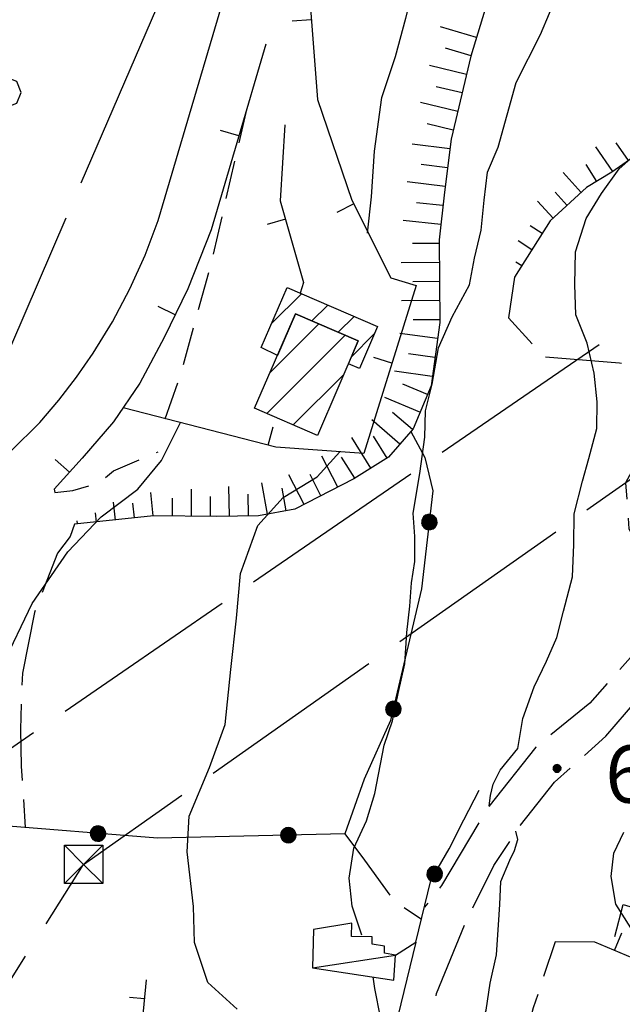
# Model space of a CAD drawing. Extents: x 2590244 to 2595068, y 4496880 to 4500338.
# Drawn here: x 2591246 to 2591325, y 4498571 to 4498700 of the extents above; entities that cross this region are included whole.
import ezdxf

# ---------------------------------------------------------------- set-up
doc = ezdxf.new("R2010")
doc.units = 0
doc.header["$LTSCALE"] = 5
doc.header["$MEASUREMENT"] = 0
for name, pattern in [('102', [2.5, 2, -0.5]), ('107', [1.5, 1, -0.5]), ('403', [6, 5, -1]), ('501', [5, 2.5, 2.5]), ('502', [5, 2.5, 2.5]), ('701', [2.5, 2, -0.5]), ('LSCA1', [1, -0.5, -0.5])]:
    doc.linetypes.add(name, pattern=pattern)
for name, color, linetype in [('10100000', 1, 'Continuous'), ('10200000', 1, '102'), ('10700000', 1, '107'), ('20100000', 2, 'Continuous'), ('20700000', 2, 'Continuous'), ('40210000', 1, 'Continuous'), ('40300000', 1, '403'), ('50100000', 1, '501'), ('50200000', 1, '502'), ('60100000', 1, 'LSCA1'), ('70100000', 1, '701'), ('70400000', 1, 'Continuous'), ('80100000', 2, 'Continuous'), ('80200000', 1, 'Continuous'), ('80400000', 1, 'Continuous'), ('91600000', 1, 'Continuous'), ('A0140000', 2, 'Continuous'), ('C2010000', 1, 'Continuous')]:
    doc.layers.add(name, color=color, linetype=linetype)
doc.styles.get("Standard").update_dxf_attribs({"font": 'romans.shx'})

# ---------------------------------------------------------------- blocks, each defined once
blk = doc.blocks.new('BARMUR')
at = {"linetype": 'Continuous'}
blk.add_line((0, 0), (0.5, 0), dxfattribs=at)
blk = doc.blocks.new('BA1LUNG')
at = {"linetype": 'Continuous'}
blk.add_line((0, 0), (1, 0), dxfattribs=at)
blk = doc.blocks.new('BA1CORT')
at = {"linetype": 'Continuous'}
blk.add_line((0, 0), (0.7, 0), dxfattribs=at)
blk = doc.blocks.new('CERCHIO5')
at = {"linetype": 'Continuous'}
for p, q in [((-0.196, 0.064), (-0.206, 0.001)), ((-0.206, 0.001), (-0.196, -0.062)), ((-0.003, -0.202), (-0.206, 0.001)), ((-0.206, 0.001), (-0.003, 0.001)), ((-0.196, -0.062), (0.022, 0.2)), ((-0.168, 0.12), (-0.196, 0.064)), ((0.162, -0.118), (-0.196, 0.064)), ((-0.196, 0.064), (0.19, -0.062)), ((-0.183, 0.032), (-0.184, 0.013)), ((-0.184, 0.013), (-0.184, -0.047)), ((-0.18, 0.058), (-0.183, 0.032)), ((-0.167, 0.093), (-0.182, 0.091)), ((-0.182, 0.091), (-0.092, 0.063)), ((-0.152, 0.092), (-0.18, 0.058)), ((-0.158, 0.051), (-0.172, 0.001)), ((-0.172, 0.001), (-0.165, -0.077)), ((-0.168, -0.118), (0.094, 0.177)), ((-0.123, 0.166), (-0.168, 0.12)), ((0.19, -0.062), (-0.168, 0.12)), ((-0.168, 0.12), (0, 0)), ((0, 0), (-0.168, -0.118)), ((-0.152, 0.092), (-0.167, 0.093)), ((-0.166, 0.023), (-0.083, 0.112)), ((-0.122, -0.02), (-0.166, 0.023)), ((-0.072, 0.156), (-0.158, 0.051)), ((-0.138, 0.053), (-0.158, -0.016)), ((-0.142, 0.108), (-0.152, 0.092)), ((-0.126, 0.022), (-0.152, 0.092)), ((-0.127, 0.089), (-0.145, 0)), ((-0.145, 0), (-0.12, -0.069)), ((-0.092, 0.063), (-0.144, 0.144)), ((-0.144, 0.144), (-0.002, 0.069)), ((-0.105, 0.116), (-0.142, 0.108)), ((-0.076, 0.082), (-0.138, 0.053)), ((-0.072, 0.156), (-0.127, 0.089)), ((-0.127, 0.089), (-0.123, 0.112)), ((-0.11, -0.009), (-0.127, 0.089)), ((-0.091, -0.032), (-0.126, 0.022)), ((-0.066, 0.194), (-0.123, 0.166)), ((0.06, 0.194), (-0.123, -0.164)), ((-0.123, -0.164), (-0.066, 0.194)), ((-0.003, -0.202), (-0.123, 0.166)), ((-0.123, 0.166), (0.162, -0.118)), ((-0.123, 0.112), (-0.114, 0.138)), ((-0.084, 0.048), (-0.122, -0.02)), ((-0.114, 0.138), (-0.098, 0.178)), ((-0.072, 0.156), (-0.105, 0.116)), ((-0.098, 0.178), (-0.082, 0.172)), ((-0.022, 0.154), (-0.084, 0.048)), ((-0.083, 0.112), (0.009, 0.101)), ((-0.082, 0.172), (-0.032, 0.175)), ((-0.05, 0.134), (-0.076, 0.082)), ((0.022, 0.2), (-0.072, 0.156)), ((-0.032, 0.175), (-0.072, 0.156)), ((-0.003, 0.152), (-0.072, 0.156)), ((-0.051, 0.061), (-0.07, -0.008)), ((-0.068, -0.179), (0.035, 0.008)), ((-0.003, 0.204), (-0.066, 0.194)), ((-0.066, 0.194), (0.116, -0.164)), ((0.012, 0.149), (-0.051, 0.112)), ((-0.051, 0.112), (-0.051, 0.061)), ((-0.016, 0.097), (-0.051, 0.061)), ((-0.051, 0.061), (-0.016, 0.097)), ((-0.04, 0.124), (-0.05, 0.134)), ((-0.032, 0.175), (-0.04, 0.124)), ((0.01, 0.186), (-0.032, 0.175)), ((0, 0.174), (-0.032, 0.175)), ((-0.032, 0.175), (0.012, 0.149)), ((0.006, 0.054), (-0.026, -0.018)), ((0.061, 0.125), (-0.022, 0.154)), ((-0.016, 0.097), (0.034, 0.11)), ((0.065, 0.085), (-0.016, 0.097)), ((-0.003, 0.001), (-0.003, 0.204)), ((0.06, 0.194), (-0.003, 0.204)), ((-0.003, 0.001), (0.06, 0.194)), ((0.116, 0.166), (-0.003, -0.202)), ((0.058, 0.137), (-0.003, 0.152)), ((-0.003, 0.001), (0.197, 0.001)), ((-0.003, 0.001), (-0.003, -0.202)), ((-0.002, 0.069), (0.042, 0.197)), ((0.042, 0.16), (0, 0.174)), ((0.072, 0.053), (0.002, -0.036)), ((0.067, 0.043), (0.006, 0.054)), ((0.009, 0.101), (0.072, 0.053)), ((0.034, 0.11), (0.01, 0.186)), ((0.026, -0.083), (0.079, 0.072)), ((0.147, 0.135), (0.033, 0.066)), ((0.033, 0.066), (0.19, 0.064)), ((0.034, 0.11), (0.093, 0.094)), ((0.074, -0.087), (0.034, 0.11)), ((0.035, 0.008), (0.147, 0.135)), ((0.094, 0.177), (0.038, -0.196)), ((0.042, 0.197), (0.067, 0.101)), ((0.107, 0.137), (0.042, 0.16)), ((0.051, -0.062), (0.106, 0.031)), ((0.118, 0.117), (0.058, 0.137)), ((0.116, 0.166), (0.06, 0.194)), ((0.06, -0.192), (0.116, 0.166)), ((0.162, 0.12), (0.06, -0.192)), ((0.079, 0.072), (0.061, 0.125)), ((0.119, 0.036), (0.065, 0.085)), ((0.065, -0.017), (0.067, 0.043)), ((0.067, 0.101), (0.08, 0.184)), ((0.08, 0.184), (0.195, -0.034)), ((0.093, 0.094), (0.124, 0.053)), ((0.14, 0.07), (0.097, -0.076)), ((0.106, 0.031), (0.14, 0.105)), ((0.158, 0.109), (0.107, 0.137)), ((0.162, 0.12), (0.116, 0.166)), ((0.116, -0.164), (0.162, 0.12)), ((0.116, -0.06), (0.119, 0.036)), ((0.156, 0.064), (0.118, 0.117)), ((0.124, 0.053), (0.124, 0.053)), ((0.124, 0.053), (0.128, -0.03)), ((0.131, -0.07), (0.156, 0.001)), ((0.14, 0.105), (0.14, 0.07)), ((0.162, 0.044), (0.156, 0.064)), ((0.156, 0.001), (0.162, 0.044)), ((0.174, 0.064), (0.158, 0.109)), ((0.19, 0.064), (0.162, 0.12)), ((0.19, 0.064), (0.173, -0.096)), ((0.182, -0.008), (0.174, 0.064)), ((0.2, 0.001), (0.19, 0.064)), ((0.19, -0.062), (0.2, 0.001)), ((-0.196, -0.062), (-0.168, -0.118)), ((0.173, -0.096), (-0.196, -0.062)), ((-0.184, -0.047), (-0.165, -0.099)), ((-0.168, -0.118), (-0.123, -0.164)), ((-0.165, -0.077), (-0.13, -0.127)), ((-0.165, -0.099), (-0.12, -0.15)), ((-0.158, -0.016), (-0.117, -0.042)), ((-0.15, -0.04), (-0.156, -0.11)), ((-0.156, -0.11), (-0.106, -0.134)), ((-0.122, -0.02), (-0.15, -0.04)), ((-0.13, -0.127), (-0.06, -0.146)), ((-0.125, -0.057), (-0.108, -0.025)), ((-0.101, -0.082), (-0.125, -0.057)), ((-0.123, -0.164), (-0.066, -0.192)), ((-0.108, -0.025), (-0.122, -0.02)), ((-0.12, -0.069), (-0.087, -0.093)), ((-0.12, -0.15), (-0.06, -0.163)), ((-0.117, -0.042), (-0.078, -0.017)), ((-0.101, -0.082), (-0.11, -0.009)), ((-0.106, -0.134), (-0.093, -0.156)), ((-0.003, -0.094), (-0.101, -0.082)), ((-0.083, -0.14), (-0.101, -0.082)), ((-0.064, -0.045), (-0.097, -0.097)), ((-0.097, -0.097), (0.026, -0.134)), ((-0.093, -0.156), (-0.091, -0.18)), ((-0.054, -0.075), (-0.091, -0.032)), ((-0.091, -0.18), (-0.054, -0.075)), ((-0.087, -0.093), (-0.028, -0.126)), ((-0.034, -0.151), (-0.083, -0.14)), ((-0.07, -0.008), (-0.042, -0.049)), ((0.038, -0.196), (-0.068, -0.179)), ((-0.066, -0.192), (-0.003, -0.202)), ((0.097, -0.076), (-0.064, -0.045)), ((-0.06, -0.146), (0.011, -0.159)), ((-0.06, -0.163), (-0.032, -0.185)), ((0.002, -0.036), (-0.054, -0.075)), ((0.051, -0.062), (-0.054, -0.075)), ((-0.054, -0.075), (0.051, -0.062)), ((-0.054, -0.075), (-0.049, -0.182)), ((-0.049, -0.182), (0.026, -0.083)), ((-0.042, -0.049), (0.014, -0.064)), ((0.048, -0.128), (-0.034, -0.151)), ((-0.032, -0.185), (0.04, -0.182)), ((-0.028, -0.126), (0.048, -0.128)), ((-0.026, -0.018), (0.022, -0.048)), ((0.136, -0.106), (-0.003, -0.094)), ((-0.003, -0.202), (0.06, -0.192)), ((0.011, -0.159), (0.044, -0.153)), ((0.014, -0.064), (0.048, -0.061)), ((0.022, -0.048), (0.075, -0.075)), ((0.026, -0.134), (0.074, -0.087)), ((0.128, -0.03), (0.035, -0.054)), ((0.035, -0.054), (0.048, -0.128)), ((0.04, -0.182), (0.062, -0.176)), ((0.044, -0.153), (0.098, -0.127)), ((0.048, -0.061), (0.065, -0.017)), ((0.048, -0.128), (0.107, -0.112)), ((0.128, -0.03), (0.051, -0.062)), ((0.06, -0.192), (0.116, -0.164)), ((0.062, -0.176), (0.095, -0.16)), ((0.075, -0.075), (0.152, -0.078)), ((0.095, -0.16), (0.119, -0.147)), ((0.098, -0.127), (0.131, -0.07)), ((0.107, -0.112), (0.116, -0.06)), ((0.116, -0.164), (0.162, -0.118)), ((0.119, -0.147), (0.136, -0.106)), ((0.195, -0.034), (0.128, -0.03)), ((0.152, -0.078), (0.175, -0.074)), ((0.162, -0.118), (0.19, -0.062)), ((0.175, -0.074), (0.182, -0.008))]:
    blk.add_line(p, q, dxfattribs=at)
blk = doc.blocks.new('CAMP_A58CB121')
at = {"layer": 'C2010000', "linetype": 'Continuous'}
for p, q in [((2591278.708, 4498654.093), (2591285.13, 4498660.515)), ((2591278.311, 4498648.746), (2591288.59, 4498659.025)), ((2591281.772, 4498647.258), (2591288.41, 4498653.896))]:
    blk.add_line(p, q, dxfattribs=at)
blk = doc.blocks.new('CAMP_FB61AD3C')
at = {"layer": 'C2010000', "linetype": 'Continuous'}
for p, q in [((2591278.92, 4498660.547), (2591282.848, 4498664.475)), ((2591284.227, 4498660.905), (2591286.303, 4498662.98)), ((2591287.686, 4498659.414), (2591289.758, 4498661.485)), ((2591289.391, 4498656.168), (2591292.41, 4498659.188))]:
    blk.add_line(p, q, dxfattribs=at)
blk = doc.blocks.new('CERCHIO1')
at = {"linetype": 'Continuous'}
for p, q in [((-0.28, 0.28), (-0.397, -0.002)), ((0.003, 0.398), (-0.28, 0.28)), ((0.286, 0.28), (0.003, 0.398)), ((0.403, -0.002), (0.286, 0.28)), ((0, 0), (-0.002, -0.003)), ((0.002, 0.002), (0, 0)), ((0.005, 0.003), (0.002, 0.002)), ((0.009, 0.003), (0.005, 0.003)), ((0.011, 0.001), (0.009, 0.003)), ((0.013, -0.001), (0.011, 0.001)), ((-0.397, -0.002), (-0.28, -0.285)), ((-0.002, -0.003), (-0.002, -0.006)), ((-0.002, -0.006), (0, -0.009)), ((0, -0.009), (0.002, -0.011)), ((0.002, -0.011), (0.005, -0.013)), ((0.005, -0.013), (0.009, -0.012)), ((0.009, -0.012), (0.011, -0.011)), ((0.011, -0.011), (0.013, -0.008)), ((0.014, -0.005), (0.013, -0.001)), ((0.013, -0.008), (0.014, -0.005)), ((0.286, -0.285), (0.403, -0.002)), ((-0.28, -0.285), (0.003, -0.402)), ((0.003, -0.402), (0.286, -0.285))]:
    blk.add_line(p, q, dxfattribs=at)
blk = doc.blocks.new('TRALICCI')
at = {"linetype": 'Continuous'}
for p, q in [((-0.5, 0.5), (0.5, 0.5)), ((-0.5, -0.5), (-0.5, 0.5)), ((-0.5, 0.5), (0, 0)), ((0.5, 0.5), (-0.5, -0.5)), ((0.5, 0.5), (0.5, -0.5)), ((0, 0), (0.5, -0.5)), ((0.5, -0.5), (-0.5, -0.5))]:
    blk.add_line(p, q, dxfattribs=at)

msp = doc.modelspace()

# ---------------------------------------------------------------- linework, layer by layer
at = {"layer": '10100000', "linetype": 'Continuous', "flags": 128}
msp.add_lwpolyline([(2591165.14, 4498573.91), (2591190.52, 4498595.74), (2591212.63, 4498615.03), (2591226.71, 4498627.15), (2591230.31, 4498630.32), (2591233.88, 4498633.53), (2591237.41, 4498636.79), (2591240.9, 4498640.09), (2591244.73, 4498643.8), (2591248.52, 4498647.58), (2591251, 4498650.49), (2591253.34, 4498653.52), (2591255.53, 4498656.66), (2591258.07, 4498660.8), (2591260.34, 4498665.1), (2591262.34, 4498669.52), (2591264.05, 4498674.07), (2591276.85, 4498717.45)], dxfattribs=at)
at = {"layer": '10200000', "linetype": '102', "flags": 128}
for points in [[(2591459.69, 4498757.3), (2591454.79, 4498760.35), (2591444.8, 4498768.12), (2591437.48, 4498771.43), (2591431.34, 4498771.29), (2591423.74, 4498763.31), (2591415.3, 4498750.17), (2591409.65, 4498735.95), (2591406.23, 4498728.52), (2591398.26, 4498716.63), (2591391.06, 4498707.05), (2591382.94, 4498695.51), (2591377.24, 4498686.85), (2591371.6, 4498678.97), (2591365.86, 4498669.9), (2591361.15, 4498662.02), (2591354.84, 4498653.67), (2591348.88, 4498646.08), (2591345.78, 4498642.4), (2591336.26, 4498630.19), (2591327.72, 4498618.7), (2591320.69, 4498610.77), (2591313.61, 4498605.01), (2591307.2, 4498596.92), (2591301.23, 4498586.88), (2591298.99, 4498584.01)], [(2591321.34, 4498579.41), (2591316.13, 4498579.47), (2591313.27, 4498570.8), (2591309.42, 4498556.63), (2591306.62, 4498547.6), (2591301.59, 4498536.94), (2591295.74, 4498526.63), (2591291.91, 4498519.83), (2591285.28, 4498510.3), (2591281.3, 4498505.88), (2591278.87, 4498503.91), (2591284.01, 4498518.92), (2591289.46, 4498533.61), (2591292.58, 4498544.7), (2591295.44, 4498555.27), (2591298.61, 4498564.34), (2591299.44, 4498567.46), (2591300.59, 4498572.7), (2591304.38, 4498581.97), (2591308.1, 4498589.49), (2591311.57, 4498594.75), (2591316.07, 4498600.41), (2591322.8, 4498606.44), (2591329.05, 4498613.75), (2591335.62, 4498621.21), (2591341.1, 4498627.7), (2591353.88, 4498645.06), (2591360.35, 4498654.85), (2591369.21, 4498669.53), (2591378.22, 4498684.68), (2591382.31, 4498689.84)], [(2591297.87, 4498579.41), (2591295.21, 4498568.63), (2591292.82, 4498558.27), (2591289.66, 4498550.53)]]:
    msp.add_lwpolyline(points, dxfattribs=at)
at = {"layer": '10700000', "linetype": '107', "flags": 128}
for points in [[(2591264.98, 4498648.08), (2591267.07, 4498654.05), (2591271.16, 4498669.02), (2591275.71, 4498688.82)], [(2591250.4, 4498638.82), (2591250.49, 4498638.41), (2591252.86, 4498638.65), (2591256.27, 4498639.65), (2591258.18, 4498641.23), (2591264.05, 4498643.75)]]:
    msp.add_lwpolyline(points, dxfattribs=at)
at = {"layer": '20100000', "linetype": 'Continuous', "flags": 128}
for points in [[(2591279.69, 4498656.37), (2591277.56, 4498657.41), (2591280.97, 4498665.29), (2591292.83, 4498660.16), (2591290.45, 4498654.66), (2591289.01, 4498655.27), (2591290.3, 4498658.29), (2591282.05, 4498661.84)], [(2591282.05, 4498661.84), (2591290.3, 4498658.29), (2591284.97, 4498645.88), (2591276.7, 4498649.44)]]:
    msp.add_lwpolyline(points, close=True, dxfattribs=at)
at = {"layer": '20700000', "linetype": 'Continuous', "flags": 128}
msp.add_lwpolyline([(2591284.29, 4498576.08), (2591294.97, 4498574.46), (2591295.18, 4498577.71), (2591293.73, 4498577.97), (2591293.74, 4498578.9), (2591292.14, 4498579.16), (2591292.14, 4498580.14), (2591289.41, 4498580.15), (2591289.46, 4498581.9), (2591284.41, 4498581.09)], close=True, dxfattribs=at)
at = {"layer": '40300000', "linetype": '403', "flags": 128}
for points in [[(2591182.66, 4498513.74), (2591270.15, 4498716.54), (2591319.15, 4498868.53), (2591362.96, 4498990.78)], [(2591191.88, 4498509.6), (2591228.8, 4498593.95), (2591329.16, 4498662.76)], [(2591201.21, 4498505.77), (2591254.27, 4498589.63), (2591338.81, 4498649.15)]]:
    msp.add_lwpolyline(points, dxfattribs=at)
at = {"layer": '50100000', "linetype": '501', "flags": 128}
for points in [[(2591290.7, 4498736.55), (2591289.06, 4498733.48), (2591283.04, 4498713.84), (2591283.23, 4498712.15), (2591284.95, 4498689.93), (2591289.47, 4498676.73), (2591294.57, 4498666.57), (2591297.91, 4498665.56), (2591291.04, 4498643.52), (2591279.48, 4498644.34), (2591259.45, 4498649.51)], [(2591278.17, 4498697.18), (2591274.37, 4498684.27), (2591270.98, 4498672.83), (2591267.94, 4498665.09), (2591264.85, 4498658.75), (2591261.66, 4498652.76), (2591258.18, 4498647.65), (2591254.08, 4498642.91), (2591250.4, 4498638.82)], [(2591280.66, 4498686.63), (2591280.06, 4498676.66), (2591283.1, 4498665.95), (2591282.67, 4498664.55)], [(2591260.46, 4498484.71), (2591271.41, 4498491.14), (2591280.92, 4498498.19), (2591288.37, 4498506.06), (2591298.36, 4498522.45), (2591303.7, 4498532.91), (2591308, 4498540.53), (2591313.07, 4498549.04), (2591316.33, 4498552.33), (2591319.53, 4498553.09), (2591321.91, 4498553.04), (2591329.23, 4498552.05), (2591335.46, 4498573.49), (2591321.34, 4498579.41)]]:
    msp.add_lwpolyline(points, dxfattribs=at)
at = {"layer": '50200000', "linetype": '502', "flags": 128}
for points in [[(2591297.18, 4498646.4), (2591299.05, 4498642.99), (2591300.09, 4498638.62), (2591298.6, 4498625.78), (2591294.55, 4498608.49), (2591291.09, 4498600.81), (2591288.52, 4498593.64), (2591263.95, 4498593.07), (2591242.16, 4498594.8), (2591228.97, 4498596.66), (2591221.27, 4498598.16), (2591209.68, 4498602.13)], [(2591295.18, 4498577.71), (2591297.87, 4498579.41), (2591299.84, 4498587.5), (2591302.23, 4498591.67), (2591304.15, 4498595.48), (2591306.16, 4498599.35)], [(2591323.98, 4498580.17), (2591325.07, 4498584.35), (2591328.27, 4498583.41), (2591327.33, 4498579.13)]]:
    msp.add_lwpolyline(points, dxfattribs=at)
at = {"layer": '60100000', "linetype": 'LSCA1', "flags": 128}
for points in [[(2591351.16, 4498745.97), (2591349.88, 4498740.42), (2591345.41, 4498729.82), (2591342.67, 4498720.85), (2591339.79, 4498707.92), (2591335.19, 4498699.17), (2591333.24, 4498693.8), (2591331.23, 4498687.13), (2591328.8, 4498684.06), (2591323.57, 4498680.41), (2591320.27, 4498678.38), (2591315.5, 4498674.05), (2591310.81, 4498666.64)], [(2591316.5, 4498744.25), (2591313.4, 4498730.4), (2591311.01, 4498714.9), (2591307.52, 4498703.72), (2591305.09, 4498695.63), (2591302.48, 4498684.75), (2591301.6, 4498677.77), (2591300.94, 4498671.55), (2591301, 4498660.71), (2591299.85, 4498652.39), (2591297.49, 4498646.76), (2591294.27, 4498643.03), (2591289.73, 4498640.2), (2591281.98, 4498636.2), (2591277.2, 4498635.36), (2591271.7, 4498635.26), (2591263.42, 4498635.32), (2591253.09, 4498634.23)], [(2591262.47, 4498574.48), (2591261.88, 4498568.09), (2591257.48, 4498558.19), (2591253.54, 4498550.92), (2591253.32, 4498544.78), (2591254.6, 4498539.67), (2591254.64, 4498535.29), (2591252.36, 4498531.68)]]:
    msp.add_lwpolyline(points, dxfattribs=at)
at = {"layer": '70100000', "linetype": '701', "flags": 128}
for points in [[(2591310.81, 4498666.64), (2591310.02, 4498661.3), (2591314.7, 4498656.19), (2591324.6, 4498655.39), (2591331.72, 4498654.19), (2591329.02, 4498646.41), (2591325.39, 4498639.66), (2591325.8, 4498633.62), (2591329.29, 4498627.47), (2591332.28, 4498624.84)], [(2591253.09, 4498634.23), (2591252.5, 4498632.64), (2591250.84, 4498630.45), (2591247.8, 4498622.66), (2591246.23, 4498614.7), (2591245.97, 4498607.3), (2591246.09, 4498602.52), (2591246.61, 4498594.45)], [(2591288.52, 4498593.64), (2591291.13, 4498590.2), (2591294.99, 4498584.88), (2591298.61, 4498582.45)]]:
    msp.add_lwpolyline(points, dxfattribs=at)
at = {"layer": '80100000', "linetype": 'Continuous', "flags": 128}
msp.add_lwpolyline([(2591326.09, 4498581.3), (2591324.09, 4498584.41), (2591323.48, 4498588.02), (2591323.84, 4498591.11), (2591325.14, 4498593.84)], dxfattribs=at)
at = {"layer": '80200000', "linetype": 'Continuous', "flags": 128}
for points in [[(2591291.52, 4498672.41), (2591292.04, 4498677.16), (2591292.45, 4498683.18), (2591293.38, 4498690.22), (2591295.17, 4498695.6), (2591296.55, 4498700.63), (2591298.2, 4498707.2), (2591299.64, 4498713.1), (2591300.01, 4498720.05), (2591301, 4498727.85), (2591302.61, 4498735.61), (2591303.62, 4498740.78)], [(2591290.78, 4498580.36), (2591289.51, 4498584.16), (2591289.12, 4498587.84), (2591289.74, 4498591.75), (2591291.4, 4498595.36), (2591292.49, 4498598.92), (2591293.7, 4498605.26), (2591294.78, 4498608.46), (2591295.52, 4498612.02), (2591296.4, 4498615.94), (2591296.66, 4498620.02), (2591297.09, 4498623.5), (2591297.31, 4498626.54), (2591297.74, 4498629.37), (2591297.74, 4498632.63), (2591297.52, 4498635.67), (2591298.38, 4498640.88), (2591299.02, 4498645.66), (2591299.13, 4498649.13), (2591299.98, 4498652.6), (2591300.84, 4498657.38), (2591302.64, 4498661.42), (2591304.91, 4498665.65), (2591305.55, 4498669.12), (2591306.41, 4498672.81), (2591306.84, 4498676.73), (2591307.27, 4498680.42), (2591308.66, 4498683.68), (2591311.02, 4498692.16), (2591314.23, 4498698.46), (2591316.59, 4498704.11)], [(2591307.49, 4498597.29), (2591307.65, 4498598.68), (2591308.02, 4498600.16), (2591308.91, 4498601.98), (2591311.23, 4498604.81), (2591311.91, 4498608.78), (2591313.37, 4498612.91), (2591315.02, 4498616.3), (2591316.37, 4498619.37), (2591317.23, 4498622.84), (2591318.41, 4498627.34), (2591318.57, 4498631.57), (2591318.63, 4498635.59), (2591319.72, 4498639.88), (2591320.55, 4498642.87), (2591321.59, 4498646.78), (2591321.65, 4498650.29), (2591321.25, 4498654.05), (2591320.33, 4498657.98), (2591318.84, 4498661.7), (2591318.74, 4498665.67), (2591318.8, 4498669.95), (2591320.21, 4498674.34), (2591322.23, 4498677.63), (2591324.55, 4498680.83), (2591327.61, 4498683.55)], [(2591230.43, 4498523.45), (2591227.47, 4498526.52), (2591224, 4498530.05), (2591219.84, 4498534.43), (2591216.03, 4498538.46), (2591212.22, 4498545.69), (2591210.55, 4498551.31), (2591209.39, 4498561.3), (2591212.8, 4498569.35), (2591217.16, 4498573.07), (2591223.38, 4498579.19), (2591226.62, 4498584.92), (2591229.02, 4498589.73), (2591233.52, 4498597.88), (2591238.83, 4498606.42), (2591243.64, 4498615.7), (2591247.52, 4498623.84), (2591252.2, 4498630.64), (2591256.55, 4498635.23), (2591261.39, 4498638.84), (2591264.48, 4498642.58), (2591266.98, 4498647.57)], [(2591274.42, 4498570.66), (2591270.55, 4498574.12), (2591268.8, 4498579.38), (2591268.68, 4498584.11), (2591267.87, 4498591.27), (2591268.11, 4498595.95), (2591270.79, 4498602.35), (2591272.84, 4498607.99), (2591273.57, 4498615.19), (2591274.34, 4498621.91), (2591274.86, 4498627.77), (2591277.13, 4498634.09), (2591280.45, 4498637.76), (2591284.89, 4498640.45), (2591287.88, 4498643.75)], [(2591303.26, 4498540.47), (2591302.02, 4498541.24), (2591300.71, 4498542.27), (2591300.37, 4498543.44), (2591300.38, 4498549.99), (2591301.06, 4498553.45), (2591302.85, 4498557.2), (2591304.48, 4498560.92), (2591305.16, 4498564.22), (2591306.09, 4498567.41), (2591307.09, 4498570.51), (2591307.61, 4498574.07), (2591308.44, 4498577.78), (2591308.72, 4498581.7), (2591308.88, 4498584.35), (2591309.02, 4498587.39), (2591310.18, 4498590.19), (2591310.79, 4498591.43), (2591311.25, 4498592.91), (2591310.99, 4498594)], [(2591294.22, 4498564.34), (2591293.84, 4498565.52), (2591293.38, 4498567.3), (2591293.22, 4498569.57), (2591292.47, 4498573.35), (2591292.28, 4498574.87)]]:
    msp.add_lwpolyline(points, dxfattribs=at)
at = {"layer": '91600000', "linetype": 'Continuous', "flags": 128}
msp.add_lwpolyline([(2591284.29, 4498576.08), (2591295.18, 4498577.71)], dxfattribs=at)

# ---------------------------------------------------------------- block references
at = {"layer": '40210000', "linetype": 'Continuous', "xscale": 5, "yscale": 5, "zscale": 5}
msp.add_blockref('TRALICCI', (2591254.27, 4498589.63), dxfattribs=at)
at = {"layer": '50100000', "linetype": 'Continuous'}
for p, xscale, yscale, zscale, rotation in [((2591284.14, 4498700.41), 5.000000000826268, 5.000000000826268, 5.000000000826268, 184.4420873412375), ((2591274.64, 4498685.19), 5.000000000308518, 5.000000000308518, 5.000000000308518, 163.5744161239086), ((2591289.71, 4498676.25), 5.00000000168782, 5.00000000168782, 5.00000000168782, 206.6664994412732), ((2591280.75, 4498674.25), 5.000000000244093, 5.000000000244093, 5.000000000244093, 195.851316590432), ((2591266.28, 4498661.68), 5.00000000152859, 5.00000000152859, 5.00000000152859, 154.0596783312611), ((2591294.73, 4498655.36), 5.000000000341704, 5.000000000341704, 5.000000000341704, 162.694539245689), ((2591278.5, 4498644.6), 5.000000000784474, 5.000000000784474, 5.000000000784474, 75.53905244578394), ((2591252.4, 4498641.05), 5.000000000142435, 5.000000000142435, 5.000000000142435, 137.9926511276639), ((2591323.92, 4498578.33), 4.999999999217016, 4.999999999217016, 4.999999999217016, 67.2698479849843)]:
    msp.add_blockref('BARMUR', p, dxfattribs=dict(at, xscale=xscale, yscale=yscale, zscale=zscale, rotation=rotation))
at = {"layer": '50200000', "linetype": 'Continuous'}
for p, xscale, yscale, zscale, rotation in [((2591299.62, 4498634.53), 4.999999999836857, 4.999999999836857, 4.999999999836857, 173.3699435227776), ((2591294.9, 4498610.01), 5.000000000796718, 5.000000000796718, 5.000000000796718, 166.8003088934722), ((2591256.16, 4498593.69), 4.999999999941062, 4.999999999941062, 4.999999999941062, 85.46985672035332), ((2591281.13, 4498593.47), 5.000000001796544, 5.000000001796544, 5.000000001796544, 91.33129841836887), ((2591300.34, 4498588.36), 5.000000000076946, 5.000000000076946, 5.000000000076946, 330.2654726610406)]:
    msp.add_blockref('CERCHIO5', p, dxfattribs=dict(at, xscale=xscale, yscale=yscale, zscale=zscale, rotation=rotation))
at = {"layer": '60100000', "linetype": 'Continuous'}
for name, p, xscale, yscale, zscale, rotation in [('BA1LUNG', (2591305.82, 4498698.06), 4.93608335507573, 4.93608335507573, 4.93608335507573, 163.2799557027068), ('BA1CORT', (2591305.1, 4498695.66), 5.000000000760395, 5.000000000760395, 5.000000000760395, 163.2799556589798), ('BA1LUNG', (2591304.52, 4498693.23), 4.99999999939746, 4.99999999939746, 4.99999999939746, 166.4789812916089), ('BA1CORT', (2591303.93, 4498690.8), 4.99999999939746, 4.99999999939746, 4.99999999939746, 166.4789812916089), ('BA1LUNG', (2591303.35, 4498688.37), 4.99999999939746, 4.99999999939746, 4.99999999939746, 166.4789812916089), ('BA1CORT', (2591302.76, 4498685.94), 4.99999999939746, 4.99999999939746, 4.99999999939746, 166.4789812916089), ('BA1LUNG', (2591302.32, 4498683.48), 5.000000000712142, 5.000000000712142, 5.000000000712142, 172.8517382894209), ('BA1CORT', (2591325.77, 4498681.94), 4.061116350992963, 4.061116350992963, 4.061116350992963, 124.9780400398509), ('BA1LUNG', (2591323.72, 4498680.51), 3.909930743788329, 3.909930743788329, 3.909930743788329, 124.978040066644), ('BA1CORT', (2591302.01, 4498681), 5.000000000712142, 5.000000000712142, 5.000000000712142, 172.8517382894209), ('BA1CORT', (2591321.59, 4498679.19), 3.73881153428744, 3.73881153428744, 3.73881153428744, 121.5327834582662), ('BA1LUNG', (2591319.57, 4498677.74), 3.541692364058439, 3.541692364058439, 3.541692364058439, 132.2533677454903), ('BA1LUNG', (2591301.7, 4498678.52), 5.000000000712142, 5.000000000712142, 5.000000000712142, 172.8517382894209), ('BA1CORT', (2591317.72, 4498676.06), 3.309231941558103, 3.309231941558103, 3.309231941558103, 132.2533677650674), ('BA1CORT', (2591301.42, 4498676.04), 4.999999999503278, 4.999999999503278, 4.999999999503278, 173.9033433957616), ('BA1LUNG', (2591315.87, 4498674.38), 3.025928108913745, 3.025928108913745, 3.025928108913745, 132.2533677734885), ('BA1LUNG', (2591301.15, 4498673.55), 4.999999999503278, 4.999999999503278, 4.999999999503278, 173.9033433957616), ('BA1CORT', (2591314.43, 4498672.36), 2.66312873952882, 2.66312873952882, 2.66312873952882, 147.6717021601554), ('BA1CORT', (2591300.94, 4498671.06), 4.999999999454884, 4.999999999454884, 4.999999999454884, 180.3331112696707), ('BA1LUNG', (2591313.09, 4498670.24), 2.158036849682217, 2.158036849682217, 2.158036849682217, 147.6717021387994), ('BA1LUNG', (2591300.95, 4498668.56), 4.999999999454884, 4.999999999454884, 4.999999999454884, 180.3331112696707), ('BA1CORT', (2591311.76, 4498668.13), 1.320610200907033, 1.320610200907033, 1.320610200907033, 147.671702175888), ('BA1CORT', (2591300.97, 4498666.06), 4.999999999454884, 4.999999999454884, 4.999999999454884, 180.3331112696707), ('BA1LUNG', (2591300.98, 4498663.56), 4.999999999454884, 4.999999999454884, 4.999999999454884, 180.3331112696707), ('BA1CORT', (2591301, 4498661.06), 4.999999999454884, 4.999999999454884, 4.999999999454884, 180.3331112696707), ('BA1LUNG', (2591300.71, 4498658.58), 4.999999999972128, 4.999999999972128, 4.999999999972128, 172.1438903415533), ('BA1CORT', (2591300.36, 4498656.11), 4.999999999972128, 4.999999999972128, 4.999999999972128, 172.1438903415533), ('BA1LUNG', (2591300.02, 4498653.63), 4.999999999972128, 4.999999999972128, 4.999999999972128, 172.1438903415533), ('BA1CORT', (2591299.37, 4498651.24), 4.999999999567152, 4.999999999567152, 4.999999999567152, 157.268280102681), ('BA1LUNG', (2591298.4, 4498648.93), 4.999999999567152, 4.999999999567152, 4.999999999567152, 157.268280102681), ('BA1LUNG', (2591295.77, 4498644.76), 4.87911679131343, 4.87911679131343, 4.87911679131343, 139.1829149305836), ('BA1CORT', (2591297.4, 4498646.65), 4.945886223094488, 4.945886223094488, 4.945886223094488, 139.1829149362044), ('BA1LUNG', (2591291.97, 4498641.6), 4.734040581351043, 4.734040581351043, 4.734040581351043, 121.8851380274872), ('BA1CORT', (2591294.09, 4498642.92), 4.808646403381179, 4.808646403381179, 4.808646403381179, 121.8851380373338), ('BA1LUNG', (2591287.63, 4498639.12), 4.570256528320279, 4.570256528320279, 4.570256528320279, 117.2995722372709), ('BA1CORT', (2591289.84, 4498640.28), 4.654783536498416, 4.654783536498416, 4.654783536498416, 121.8851380299399), ('BA1LUNG', (2591283.19, 4498636.83), 4.382215440967153, 4.382215440967153, 4.382215440967153, 117.2995721982436), ('BA1CORT', (2591285.41, 4498637.97), 4.479708504416999, 4.479708504416999, 4.479708504416999, 117.2995722010893), ('BA1LUNG', (2591268.41, 4498635.28), 3.555313983036232, 3.555313983036232, 3.555313983036232, 89.57103344838865), ('BA1LUNG', (2591273.41, 4498635.29), 3.894166445570718, 3.894166445570718, 3.894166445570718, 91.05204059514273), ('BA1LUNG', (2591278.39, 4498635.57), 4.161461865755683, 4.161461865755683, 4.161461865755683, 100.0257799020212), ('BA1CORT', (2591280.85, 4498636), 4.276622805218383, 4.276622805218383, 4.276622805218383, 100.0257798952272), ('BA1LUNG', (2591263.41, 4498635.32), 3.092005789712866, 3.092005789712866, 3.092005789712866, 96.04105863476012), ('BA1CORT', (2591265.91, 4498635.3), 3.344643815676027, 3.344643815676027, 3.344643815676027, 89.57103346682412), ('BA1CORT', (2591270.91, 4498635.26), 3.735993386492677, 3.735993386492677, 3.735993386492677, 89.57103346412386), ('BA1CORT', (2591275.91, 4498635.34), 4.034824176900627, 4.034824176900627, 4.034824176900627, 91.05204060748399), ('BA1LUNG', (2591258.44, 4498634.79), 2.355691006236304, 2.355691006236304, 2.355691006236304, 96.0410586207959), ('BA1CORT', (2591260.93, 4498635.06), 2.776412105046719, 2.776412105046719, 2.776412105046719, 96.04105866654409), ('BA1CORT', (2591255.95, 4498634.53), 1.722643195653542, 1.722643195653542, 1.722643195653542, 96.04105866185122), ('BA1LUNG', (2591253.47, 4498634.27), 0.4052590701045242, 0.4052590701045242, 0.4052590701045242, 96.04105852834152), ('BA1LUNG', (2591262.24, 4498571.99), 1.976405371185279, 1.976405371185279, 1.976405371185279, 174.7545868644237)]:
    msp.add_blockref(name, p, dxfattribs=dict(at, xscale=xscale, yscale=yscale, zscale=zscale, rotation=rotation))
at = {"layer": '70400000', "linetype": 'Continuous', "xscale": 5, "yscale": 5, "zscale": 5}
msp.add_blockref('CERCHIO1', (2591244.05, 4498690.89), dxfattribs=at)
at = {"layer": '80400000', "linetype": 'Continuous', "xscale": 2.5, "yscale": 2.5, "zscale": 2.5}
msp.add_blockref('CERCHIO5', (2591316.39, 4498602.22), dxfattribs=at)
at = {"layer": 'C2010000', "linetype": 'Continuous'}
for name in ['CAMP_FB61AD3C', 'CAMP_A58CB121']:
    msp.add_blockref(name, (0, 0), dxfattribs=at)

# ---------------------------------------------------------------- texts
at = {"layer": 'A0140000', "linetype": 'Continuous'}
msp.add_text('671.9', height=7.5, dxfattribs=at).set_placement((2591322.71, 4498597.73))

doc.saveas('drawing.dxf')
